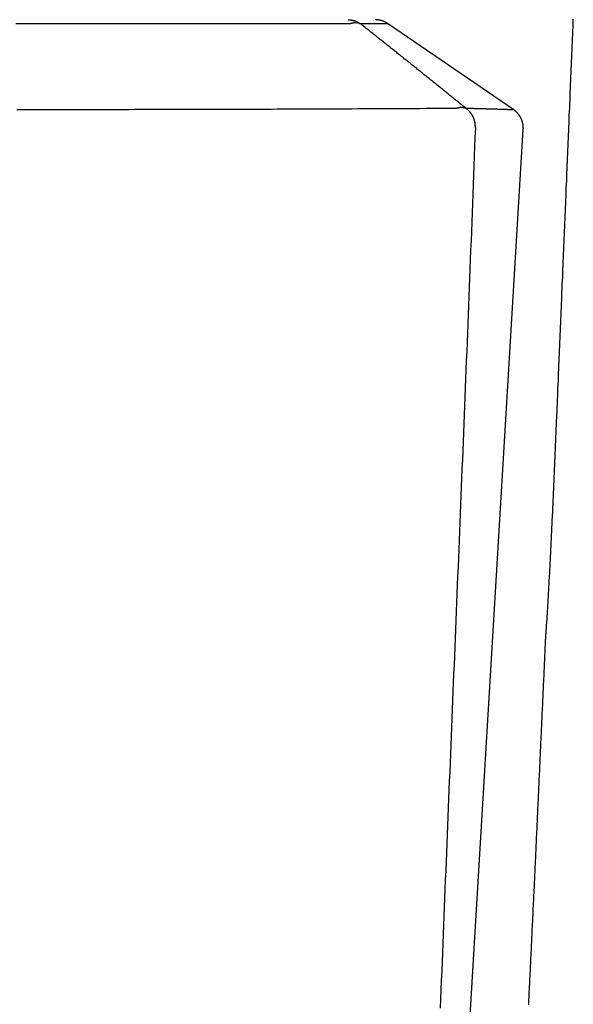
# Model space of a CAD drawing. Extents: x -5.98 to 1.56, y -0.01 to 5.25.
# Drawn here: x -0.06 to 0.73, y 1.4 to 2.81 of the extents above; entities that cross this region are included whole.
import ezdxf

# ---------------------------------------------------------------- set-up
doc = ezdxf.new("R2010")
doc.units = 0
doc.layers.get('0').update_dxf_attribs({"linetype": 'CONTINUOUS'})

msp = doc.modelspace()

# ---------------------------------------------------------------- linework, layer by layer
for points in [[(0.6438, 2.678), (0.4633, 2.8013)], [(0.5533, 0.915), (0.6574, 2.6501)]]:
    msp.add_lwpolyline(points)
for points in [[(-0.0679, 2.8013, 0), (-0.0615, 2.8013, 0), (-0.055, 2.8013, 0), (-0.0485, 2.8013, 0), (-0.0421, 2.8013, 0), (-0.0356, 2.8013, 0), (-0.0291, 2.8013, 0), (-0.0227, 2.8013, 0), (-0.0162, 2.8013, 0), (-0.0098, 2.8013, 0), (-0.0033, 2.8013, 0), (0.0032, 2.8013, 0), (0.0096, 2.8013, 0), (0.0161, 2.8013, 0), (0.0226, 2.8013, 0), (0.029, 2.8013, 0), (0.0355, 2.8013, 0), (0.042, 2.8013, 0), (0.0484, 2.8013, 0), (0.0549, 2.8013, 0), (0.0614, 2.8013, 0), (0.0678, 2.8013, 0), (0.0743, 2.8013, 0), (0.0808, 2.8013, 0), (0.0872, 2.8013, 0), (0.0937, 2.8013, 0), (0.1002, 2.8013, 0), (0.1066, 2.8013, 0), (0.1131, 2.8013, 0), (0.1196, 2.8013, 0), (0.126, 2.8013, 0), (0.1325, 2.8013, 0), (0.139, 2.8013, 0), (0.1454, 2.8013, 0), (0.1519, 2.8013, 0), (0.1583, 2.8013, 0), (0.1648, 2.8013, 0), (0.1713, 2.8013, 0), (0.1777, 2.8013, 0), (0.1842, 2.8013, 0), (0.1907, 2.8013, 0), (0.1971, 2.8013, 0), (0.2036, 2.8013, 0), (0.2101, 2.8013, 0), (0.2165, 2.8013, 0), (0.223, 2.8013, 0), (0.2295, 2.8013, 0), (0.2359, 2.8013, 0), (0.2424, 2.8013, 0), (0.2489, 2.8013, 0), (0.2553, 2.8013, 0), (0.2618, 2.8013, 0), (0.2683, 2.8013, 0), (0.2747, 2.8013, 0), (0.2812, 2.8013, 0), (0.2877, 2.8013, 0), (0.2941, 2.8013, 0), (0.3006, 2.8013, 0), (0.3071, 2.8013, 0), (0.3135, 2.8013, 0), (0.32, 2.8013, 0), (0.3265, 2.8013, 0), (0.3329, 2.8013, 0), (0.3394, 2.8013, 0), (0.3459, 2.8013, 0), (0.3523, 2.8013, 0), (0.3588, 2.8013, 0), (0.3652, 2.8013, 0), (0.3717, 2.8013, 0), (0.3782, 2.8013, 0), (0.3846, 2.8013, 0), (0.3911, 2.8013, 0), (0.3976, 2.8013, 0), (0.404, 2.8013, 0), (0.4105, 2.8013, 0)], [(0.4069, 2.8067, 0), (0.4071, 2.8067, 0), (0.4072, 2.8067, 0), (0.4074, 2.8067, 0), (0.4075, 2.8067, 0), (0.4076, 2.8067, 0), (0.4078, 2.8067, 0), (0.4079, 2.8067, 0), (0.4081, 2.8067, 0), (0.4082, 2.8067, 0), (0.4084, 2.8067, 0), (0.4085, 2.8067, 0), (0.4086, 2.8067, 0), (0.4088, 2.8067, 0), (0.4089, 2.8067, 0), (0.4091, 2.8067, 0), (0.4092, 2.8067, 0), (0.4094, 2.8066, 0), (0.4095, 2.8066, 0), (0.4096, 2.8066, 0), (0.4098, 2.8066, 0), (0.4099, 2.8066, 0), (0.4101, 2.8066, 0), (0.4102, 2.8066, 0), (0.4103, 2.8066, 0), (0.4105, 2.8065, 0), (0.4106, 2.8065, 0), (0.4108, 2.8065, 0), (0.4109, 2.8065, 0), (0.4111, 2.8065, 0), (0.4112, 2.8064, 0), (0.4113, 2.8064, 0), (0.4115, 2.8064, 0), (0.4116, 2.8064, 0), (0.4118, 2.8064, 0), (0.4119, 2.8064, 0), (0.412, 2.8063, 0), (0.4122, 2.8063, 0), (0.4123, 2.8063, 0), (0.4125, 2.8062, 0), (0.4126, 2.8062, 0), (0.4127, 2.8062, 0), (0.4129, 2.8062, 0), (0.413, 2.8061, 0), (0.4132, 2.8061, 0), (0.4133, 2.8061, 0), (0.4134, 2.806, 0), (0.4136, 2.806, 0), (0.4137, 2.806, 0), (0.4139, 2.806, 0), (0.414, 2.8059, 0), (0.4141, 2.8059, 0), (0.4143, 2.8059, 0), (0.4144, 2.8058, 0), (0.4146, 2.8058, 0), (0.4147, 2.8058, 0), (0.4148, 2.8057, 0), (0.415, 2.8057, 0), (0.4151, 2.8056, 0), (0.4152, 2.8056, 0), (0.4154, 2.8056, 0), (0.4155, 2.8055, 0), (0.4157, 2.8055, 0), (0.4158, 2.8054, 0), (0.4159, 2.8054, 0), (0.4161, 2.8053, 0), (0.4162, 2.8053, 0), (0.4163, 2.8053, 0), (0.4165, 2.8052, 0), (0.4166, 2.8052, 0), (0.4167, 2.8051, 0), (0.4169, 2.8051, 0), (0.417, 2.805, 0), (0.4172, 2.805, 0), (0.4173, 2.8049, 0), (0.4174, 2.8049, 0), (0.4176, 2.8048, 0), (0.4177, 2.8048, 0), (0.4178, 2.8047, 0), (0.418, 2.8047, 0), (0.4181, 2.8046, 0), (0.4182, 2.8046, 0), (0.4184, 2.8045, 0), (0.4185, 2.8045, 0), (0.4186, 2.8044, 0), (0.4187, 2.8043, 0), (0.4189, 2.8043, 0), (0.419, 2.8042, 0), (0.4191, 2.8042, 0), (0.4193, 2.8041, 0), (0.4194, 2.8041, 0), (0.4195, 2.804, 0), (0.4197, 2.8039, 0), (0.4198, 2.8039, 0), (0.4199, 2.8038, 0), (0.4201, 2.8037, 0), (0.4202, 2.8037, 0), (0.4203, 2.8036, 0), (0.4204, 2.8035, 0), (0.4206, 2.8035, 0), (0.4207, 2.8034, 0), (0.4208, 2.8033, 0), (0.4209, 2.8033, 0), (0.4211, 2.8032, 0), (0.4212, 2.8031, 0), (0.4213, 2.8031, 0), (0.4214, 2.803, 0), (0.4216, 2.8029, 0), (0.4217, 2.8028, 0), (0.4218, 2.8028, 0), (0.4219, 2.8027, 0), (0.4221, 2.8026, 0), (0.4222, 2.8026, 0), (0.4223, 2.8025, 0), (0.4224, 2.8024, 0), (0.4226, 2.8023, 0), (0.4227, 2.8022, 0), (0.4228, 2.8022, 0), (0.4229, 2.8021, 0), (0.4231, 2.802, 0), (0.4232, 2.8019, 0), (0.4233, 2.8018, 0), (0.4234, 2.8018, 0), (0.4235, 2.8017, 0), (0.4237, 2.8016, 0), (0.4238, 2.8015, 0), (0.4239, 2.8014, 0), (0.424, 2.8013, 0)], [(0.4105, 2.8013, 0), (0.4106, 2.8014, 0), (0.4107, 2.8014, 0), (0.4108, 2.8014, 0), (0.4109, 2.8015, 0), (0.411, 2.8015, 0), (0.4111, 2.8016, 0), (0.4112, 2.8016, 0), (0.4114, 2.8016, 0), (0.4115, 2.8016, 0), (0.4116, 2.8017, 0), (0.4117, 2.8017, 0), (0.4118, 2.8018, 0), (0.4119, 2.8018, 0), (0.412, 2.8018, 0), (0.4121, 2.8018, 0), (0.4122, 2.8019, 0), (0.4123, 2.8019, 0), (0.4124, 2.8019, 0), (0.4125, 2.802, 0), (0.4126, 2.802, 0), (0.4127, 2.802, 0), (0.4128, 2.8021, 0), (0.4129, 2.8021, 0), (0.4131, 2.8021, 0), (0.4132, 2.8021, 0), (0.4133, 2.8022, 0), (0.4134, 2.8022, 0), (0.4135, 2.8022, 0), (0.4136, 2.8022, 0), (0.4137, 2.8023, 0), (0.4138, 2.8023, 0), (0.4139, 2.8023, 0), (0.414, 2.8023, 0), (0.4141, 2.8024, 0), (0.4142, 2.8024, 0), (0.4144, 2.8024, 0), (0.4145, 2.8024, 0), (0.4146, 2.8024, 0), (0.4147, 2.8024, 0), (0.4148, 2.8025, 0), (0.4149, 2.8025, 0), (0.415, 2.8025, 0), (0.4151, 2.8025, 0), (0.4152, 2.8025, 0), (0.4153, 2.8025, 0), (0.4154, 2.8026, 0), (0.4155, 2.8026, 0), (0.4156, 2.8026, 0), (0.4158, 2.8026, 0), (0.4159, 2.8026, 0), (0.416, 2.8026, 0), (0.4161, 2.8026, 0), (0.4162, 2.8026, 0), (0.4163, 2.8026, 0), (0.4164, 2.8026, 0), (0.4165, 2.8026, 0), (0.4166, 2.8027, 0), (0.4167, 2.8027, 0), (0.4168, 2.8027, 0), (0.4169, 2.8027, 0), (0.4171, 2.8027, 0), (0.4172, 2.8027, 0), (0.4173, 2.8027, 0), (0.4174, 2.8027, 0), (0.4175, 2.8027, 0), (0.4176, 2.8027, 0), (0.4177, 2.8027, 0), (0.4178, 2.8027, 0), (0.4179, 2.8027, 0), (0.418, 2.8027, 0), (0.4181, 2.8027, 0), (0.4182, 2.8027, 0), (0.4184, 2.8027, 0), (0.4185, 2.8027, 0), (0.4186, 2.8027, 0), (0.4187, 2.8026, 0), (0.4188, 2.8026, 0), (0.4189, 2.8026, 0), (0.419, 2.8026, 0), (0.4191, 2.8026, 0), (0.4192, 2.8026, 0), (0.4193, 2.8026, 0), (0.4194, 2.8026, 0), (0.4195, 2.8026, 0), (0.4196, 2.8026, 0), (0.4197, 2.8026, 0), (0.4199, 2.8025, 0), (0.42, 2.8025, 0), (0.4201, 2.8025, 0), (0.4202, 2.8025, 0), (0.4203, 2.8025, 0), (0.4204, 2.8024, 0), (0.4205, 2.8024, 0), (0.4206, 2.8024, 0), (0.4207, 2.8024, 0), (0.4208, 2.8024, 0), (0.4209, 2.8024, 0), (0.421, 2.8023, 0), (0.4211, 2.8023, 0), (0.4212, 2.8023, 0), (0.4213, 2.8022, 0), (0.4214, 2.8022, 0), (0.4215, 2.8022, 0), (0.4216, 2.8022, 0), (0.4218, 2.8021, 0), (0.4219, 2.8021, 0), (0.422, 2.8021, 0), (0.4221, 2.802, 0), (0.4222, 2.802, 0), (0.4223, 2.802, 0), (0.4224, 2.802, 0), (0.4225, 2.8019, 0), (0.4226, 2.8019, 0), (0.4227, 2.8018, 0), (0.4228, 2.8018, 0), (0.4229, 2.8018, 0), (0.423, 2.8017, 0), (0.4231, 2.8017, 0), (0.4232, 2.8017, 0), (0.4233, 2.8016, 0), (0.4234, 2.8016, 0), (0.4235, 2.8015, 0), (0.4236, 2.8015, 0), (0.4237, 2.8015, 0), (0.4238, 2.8014, 0), (0.4239, 2.8014, 0), (0.424, 2.8013, 0)], [(0.5755, 2.6801, 0), (0.5741, 2.6812, 0), (0.5728, 2.6823, 0), (0.5714, 2.6834, 0), (0.5701, 2.6845, 0), (0.5687, 2.6856, 0), (0.5674, 2.6867, 0), (0.566, 2.6877, 0), (0.5647, 2.6888, 0), (0.5633, 2.69, 0), (0.562, 2.691, 0), (0.5606, 2.6921, 0), (0.5593, 2.6932, 0), (0.5579, 2.6943, 0), (0.5566, 2.6954, 0), (0.5552, 2.6965, 0), (0.5538, 2.6976, 0), (0.5525, 2.6987, 0), (0.5511, 2.6998, 0), (0.5498, 2.7009, 0), (0.5484, 2.702, 0), (0.5471, 2.7031, 0), (0.5457, 2.7042, 0), (0.5444, 2.7053, 0), (0.543, 2.7064, 0), (0.5417, 2.7075, 0), (0.5403, 2.7086, 0), (0.539, 2.7097, 0), (0.5376, 2.7107, 0), (0.5362, 2.7118, 0), (0.5349, 2.7129, 0), (0.5335, 2.714, 0), (0.5322, 2.7151, 0), (0.5308, 2.7162, 0), (0.5295, 2.7173, 0), (0.5281, 2.7184, 0), (0.5267, 2.7195, 0), (0.5254, 2.7206, 0), (0.524, 2.7217, 0), (0.5227, 2.7228, 0), (0.5213, 2.7239, 0), (0.52, 2.7249, 0), (0.5186, 2.726, 0), (0.5172, 2.7271, 0), (0.5159, 2.7282, 0), (0.5145, 2.7293, 0), (0.5132, 2.7304, 0), (0.5118, 2.7315, 0), (0.5105, 2.7326, 0), (0.5091, 2.7336, 0), (0.5077, 2.7347, 0), (0.5064, 2.7358, 0), (0.505, 2.7369, 0), (0.5037, 2.738, 0), (0.5023, 2.7391, 0), (0.5009, 2.7402, 0), (0.4996, 2.7413, 0), (0.4982, 2.7424, 0), (0.4969, 2.7434, 0), (0.4955, 2.7445, 0), (0.4941, 2.7456, 0), (0.4928, 2.7467, 0), (0.4914, 2.7478, 0), (0.4901, 2.7489, 0), (0.4887, 2.75, 0), (0.4873, 2.751, 0), (0.486, 2.7521, 0), (0.4846, 2.7532, 0), (0.4833, 2.7543, 0), (0.4819, 2.7554, 0), (0.4805, 2.7565, 0), (0.4792, 2.7575, 0), (0.4778, 2.7586, 0), (0.4765, 2.7597, 0), (0.4751, 2.7608, 0), (0.4737, 2.7619, 0), (0.4724, 2.763, 0), (0.471, 2.764, 0), (0.4697, 2.7651, 0), (0.4683, 2.7662, 0), (0.4669, 2.7673, 0), (0.4656, 2.7684, 0), (0.4642, 2.7695, 0), (0.4628, 2.7705, 0), (0.4615, 2.7716, 0), (0.4601, 2.7727, 0), (0.4588, 2.7738, 0), (0.4574, 2.7749, 0), (0.456, 2.7759, 0), (0.4547, 2.777, 0), (0.4533, 2.7781, 0), (0.452, 2.7792, 0), (0.4506, 2.7803, 0), (0.4492, 2.7814, 0), (0.4479, 2.7824, 0), (0.4465, 2.7835, 0), (0.4451, 2.7846, 0), (0.4438, 2.7857, 0), (0.4424, 2.7868, 0), (0.441, 2.7878, 0), (0.4397, 2.7889, 0), (0.4383, 2.79, 0), (0.437, 2.7911, 0), (0.4356, 2.7921, 0), (0.4342, 2.7932, 0), (0.4329, 2.7943, 0), (0.4315, 2.7954, 0), (0.4301, 2.7965, 0), (0.4288, 2.7975, 0), (0.4274, 2.7986, 0), (0.4261, 2.7997, 0), (0.4247, 2.8008, 0), (0.4242, 2.8013, 0), (0.4245, 2.8013, 0), (0.4249, 2.8013, 0), (0.4253, 2.8013, 0), (0.4256, 2.8013, 0), (0.426, 2.8013, 0), (0.4263, 2.8013, 0), (0.4267, 2.8013, 0), (0.427, 2.8013, 0), (0.4274, 2.8013, 0), (0.4277, 2.8013, 0), (0.4281, 2.8013, 0), (0.4284, 2.8013, 0), (0.4288, 2.8013, 0), (0.4291, 2.8013, 0), (0.4295, 2.8013, 0), (0.4299, 2.8013, 0), (0.4302, 2.8013, 0), (0.4306, 2.8013, 0), (0.4309, 2.8013, 0), (0.4313, 2.8013, 0), (0.4316, 2.8013, 0), (0.432, 2.8013, 0), (0.4323, 2.8013, 0), (0.4327, 2.8013, 0), (0.433, 2.8013, 0), (0.4334, 2.8013, 0), (0.4337, 2.8013, 0), (0.4341, 2.8013, 0), (0.4345, 2.8013, 0), (0.4348, 2.8013, 0), (0.4352, 2.8013, 0), (0.4355, 2.8013, 0), (0.4359, 2.8013, 0), (0.4362, 2.8013, 0), (0.4366, 2.8013, 0), (0.4369, 2.8013, 0), (0.4373, 2.8013, 0), (0.4376, 2.8013, 0), (0.438, 2.8013, 0), (0.4383, 2.8013, 0), (0.4387, 2.8013, 0), (0.439, 2.8013, 0), (0.4394, 2.8013, 0), (0.4398, 2.8013, 0), (0.4401, 2.8013, 0), (0.4405, 2.8013, 0), (0.4408, 2.8013, 0), (0.4412, 2.8013, 0), (0.4415, 2.8013, 0), (0.4419, 2.8013, 0), (0.4422, 2.8013, 0), (0.4426, 2.8013, 0), (0.4429, 2.8013, 0), (0.4433, 2.8013, 0), (0.4436, 2.8013, 0), (0.444, 2.8013, 0), (0.4443, 2.8013, 0), (0.4447, 2.8013, 0), (0.445, 2.8013, 0), (0.4454, 2.8013, 0), (0.4457, 2.8013, 0), (0.4461, 2.8013, 0), (0.4465, 2.8013, 0), (0.4468, 2.8013, 0), (0.4472, 2.8013, 0), (0.4475, 2.8013, 0), (0.4479, 2.8013, 0), (0.4482, 2.8013, 0), (0.4486, 2.8013, 0), (0.4489, 2.8013, 0), (0.4493, 2.8013, 0), (0.4496, 2.8013, 0), (0.45, 2.8013, 0), (0.4503, 2.8013, 0), (0.4507, 2.8013, 0), (0.451, 2.8013, 0), (0.4514, 2.8013, 0), (0.4517, 2.8013, 0), (0.4521, 2.8013, 0), (0.4524, 2.8013, 0), (0.4528, 2.8013, 0), (0.4531, 2.8013, 0), (0.4535, 2.8013, 0), (0.4538, 2.8013, 0), (0.4542, 2.8013, 0), (0.4545, 2.8013, 0), (0.4549, 2.8013, 0), (0.4553, 2.8013, 0), (0.4556, 2.8013, 0), (0.456, 2.8013, 0), (0.4563, 2.8013, 0), (0.4567, 2.8013, 0), (0.457, 2.8013, 0), (0.4574, 2.8013, 0), (0.4577, 2.8013, 0), (0.4581, 2.8013, 0), (0.4584, 2.8013, 0), (0.4588, 2.8013, 0), (0.4591, 2.8013, 0), (0.4595, 2.8013, 0), (0.4598, 2.8013, 0), (0.4602, 2.8013, 0), (0.4605, 2.8013, 0), (0.4609, 2.8013, 0), (0.4612, 2.8013, 0), (0.4616, 2.8013, 0), (0.4619, 2.8013, 0), (0.4623, 2.8013, 0), (0.4626, 2.8013, 0), (0.463, 2.8013, 0), (0.4633, 2.8013, 0)], [(0.4633, 2.8013, 0), (0.4632, 2.8014, 0), (0.4631, 2.8015, 0), (0.463, 2.8016, 0), (0.4628, 2.8016, 0), (0.4627, 2.8017, 0), (0.4626, 2.8018, 0), (0.4625, 2.8019, 0), (0.4623, 2.802, 0), (0.4622, 2.802, 0), (0.4621, 2.8021, 0), (0.4619, 2.8022, 0), (0.4618, 2.8023, 0), (0.4617, 2.8024, 0), (0.4616, 2.8024, 0), (0.4614, 2.8025, 0), (0.4613, 2.8026, 0), (0.4612, 2.8027, 0), (0.461, 2.8027, 0), (0.4609, 2.8028, 0), (0.4608, 2.8029, 0), (0.4606, 2.803, 0), (0.4605, 2.803, 0), (0.4604, 2.8031, 0), (0.4602, 2.8032, 0), (0.4601, 2.8032, 0), (0.46, 2.8033, 0), (0.4598, 2.8034, 0), (0.4597, 2.8034, 0), (0.4596, 2.8035, 0), (0.4594, 2.8036, 0), (0.4593, 2.8036, 0), (0.4592, 2.8037, 0), (0.459, 2.8037, 0), (0.4589, 2.8038, 0), (0.4588, 2.8039, 0), (0.4586, 2.8039, 0), (0.4585, 2.804, 0), (0.4584, 2.8041, 0), (0.4582, 2.8041, 0), (0.4581, 2.8042, 0), (0.458, 2.8042, 0), (0.4578, 2.8043, 0), (0.4577, 2.8043, 0), (0.4575, 2.8044, 0), (0.4574, 2.8045, 0), (0.4573, 2.8045, 0), (0.4571, 2.8046, 0), (0.457, 2.8046, 0), (0.4569, 2.8047, 0), (0.4567, 2.8047, 0), (0.4566, 2.8048, 0), (0.4564, 2.8048, 0), (0.4563, 2.8049, 0), (0.4562, 2.8049, 0), (0.456, 2.805, 0), (0.4559, 2.805, 0), (0.4557, 2.8051, 0), (0.4556, 2.8051, 0), (0.4555, 2.8052, 0), (0.4553, 2.8052, 0), (0.4552, 2.8053, 0), (0.455, 2.8053, 0), (0.4549, 2.8053, 0), (0.4548, 2.8054, 0), (0.4546, 2.8054, 0), (0.4545, 2.8055, 0), (0.4543, 2.8055, 0), (0.4542, 2.8056, 0), (0.4541, 2.8056, 0), (0.4539, 2.8056, 0), (0.4538, 2.8057, 0), (0.4536, 2.8057, 0), (0.4535, 2.8058, 0), (0.4533, 2.8058, 0), (0.4532, 2.8058, 0), (0.4531, 2.8059, 0), (0.4529, 2.8059, 0), (0.4528, 2.8059, 0), (0.4526, 2.806, 0), (0.4525, 2.806, 0), (0.4523, 2.806, 0), (0.4522, 2.806, 0), (0.452, 2.8061, 0), (0.4519, 2.8061, 0), (0.4518, 2.8061, 0), (0.4516, 2.8062, 0), (0.4515, 2.8062, 0), (0.4513, 2.8062, 0), (0.4512, 2.8062, 0), (0.451, 2.8063, 0), (0.4509, 2.8063, 0), (0.4507, 2.8063, 0), (0.4506, 2.8064, 0), (0.4504, 2.8064, 0), (0.4503, 2.8064, 0), (0.4502, 2.8064, 0), (0.45, 2.8064, 0), (0.4499, 2.8065, 0), (0.4497, 2.8065, 0), (0.4496, 2.8065, 0), (0.4494, 2.8065, 0), (0.4493, 2.8065, 0), (0.4491, 2.8066, 0), (0.449, 2.8066, 0), (0.4488, 2.8066, 0), (0.4487, 2.8066, 0), (0.4485, 2.8066, 0), (0.4484, 2.8066, 0), (0.4482, 2.8066, 0), (0.4481, 2.8066, 0), (0.448, 2.8067, 0), (0.4478, 2.8067, 0), (0.4477, 2.8067, 0), (0.4475, 2.8067, 0), (0.4474, 2.8067, 0), (0.4472, 2.8067, 0), (0.4471, 2.8067, 0), (0.4469, 2.8067, 0), (0.4468, 2.8067, 0), (0.4466, 2.8067, 0), (0.4465, 2.8067, 0), (0.4463, 2.8067, 0), (0.4462, 2.8067, 0), (0.446, 2.8067, 0), (0.4459, 2.8067, 0), (0.4457, 2.8067, 0), (0.4456, 2.8067, 0)], [(0.7066, 2.2694, 0), (0.7068, 2.2749, 0), (0.707, 2.2804, 0), (0.7073, 2.2859, 0), (0.7075, 2.2913, 0), (0.7077, 2.2968, 0), (0.7079, 2.3023, 0), (0.7082, 2.3078, 0), (0.7084, 2.3133, 0), (0.7086, 2.3188, 0), (0.7089, 2.3243, 0), (0.7091, 2.3298, 0), (0.7093, 2.3353, 0), (0.7095, 2.3408, 0), (0.7098, 2.3462, 0), (0.71, 2.3517, 0), (0.7102, 2.3572, 0), (0.7105, 2.3627, 0), (0.7107, 2.3682, 0), (0.7109, 2.3737, 0), (0.7111, 2.3792, 0), (0.7114, 2.3847, 0), (0.7116, 2.3902, 0), (0.7118, 2.3956, 0), (0.7121, 2.4011, 0), (0.7123, 2.4066, 0), (0.7125, 2.4121, 0), (0.7127, 2.4176, 0), (0.713, 2.4231, 0), (0.7132, 2.4286, 0), (0.7134, 2.4341, 0), (0.7137, 2.4396, 0), (0.7139, 2.4451, 0), (0.7141, 2.4505, 0), (0.7143, 2.456, 0), (0.7146, 2.4615, 0), (0.7148, 2.467, 0), (0.715, 2.4725, 0), (0.7153, 2.478, 0), (0.7155, 2.4835, 0), (0.7157, 2.489, 0), (0.7159, 2.4945, 0), (0.7162, 2.5, 0), (0.7164, 2.5055, 0), (0.7166, 2.5109, 0), (0.7169, 2.5164, 0), (0.7171, 2.5219, 0), (0.7173, 2.5274, 0), (0.7175, 2.5329, 0), (0.7178, 2.5384, 0), (0.718, 2.5439, 0), (0.7182, 2.5494, 0), (0.7185, 2.5549, 0), (0.7187, 2.5604, 0), (0.7189, 2.5658, 0), (0.7191, 2.5713, 0), (0.7194, 2.5768, 0), (0.7196, 2.5823, 0), (0.7198, 2.5878, 0), (0.7201, 2.5933, 0), (0.7203, 2.5988, 0), (0.7205, 2.6043, 0), (0.7207, 2.6098, 0), (0.721, 2.6153, 0), (0.7212, 2.6207, 0), (0.7214, 2.6262, 0), (0.7217, 2.6317, 0), (0.7219, 2.6372, 0), (0.7221, 2.6427, 0), (0.7223, 2.6482, 0), (0.7226, 2.6537, 0), (0.7228, 2.6592, 0), (0.723, 2.6647, 0), (0.7232, 2.6702, 0), (0.7235, 2.6756, 0), (0.7237, 2.6811, 0), (0.7239, 2.6866, 0), (0.7242, 2.6921, 0), (0.7244, 2.6976, 0), (0.7246, 2.7031, 0), (0.7248, 2.7086, 0), (0.7251, 2.7141, 0), (0.7253, 2.7196, 0), (0.7255, 2.725, 0), (0.7257, 2.7305, 0), (0.726, 2.736, 0), (0.7262, 2.7415, 0), (0.7264, 2.747, 0), (0.7267, 2.7525, 0), (0.7269, 2.758, 0), (0.7271, 2.7635, 0), (0.7273, 2.769, 0), (0.7276, 2.7745, 0), (0.7278, 2.7799, 0), (0.728, 2.7854, 0), (0.7282, 2.7909, 0), (0.7285, 2.7964, 0), (0.7287, 2.8019, 0), (0.7289, 2.8074, 0)], [(0.5627, 2.6801, 0), (0.5539, 2.68, 0), (0.545, 2.6799, 0), (0.5361, 2.6799, 0), (0.5273, 2.6798, 0), (0.5184, 2.6798, 0), (0.5095, 2.6797, 0), (0.5007, 2.6797, 0), (0.4918, 2.6796, 0), (0.483, 2.6796, 0), (0.4741, 2.6795, 0), (0.4652, 2.6795, 0), (0.4564, 2.6794, 0), (0.4475, 2.6794, 0), (0.4387, 2.6793, 0), (0.4298, 2.6793, 0), (0.4209, 2.6793, 0), (0.4121, 2.6792, 0), (0.4032, 2.6792, 0), (0.3944, 2.6791, 0), (0.3855, 2.6791, 0), (0.3766, 2.6791, 0), (0.3678, 2.679, 0), (0.3589, 2.679, 0), (0.3501, 2.6789, 0), (0.3412, 2.6789, 0), (0.3323, 2.6789, 0), (0.3235, 2.6788, 0), (0.3146, 2.6788, 0), (0.3057, 2.6788, 0), (0.2969, 2.6787, 0), (0.288, 2.6787, 0), (0.2792, 2.6787, 0), (0.2703, 2.6786, 0), (0.2614, 2.6786, 0), (0.2526, 2.6786, 0), (0.2437, 2.6786, 0), (0.2349, 2.6785, 0), (0.226, 2.6785, 0), (0.2171, 2.6785, 0), (0.2083, 2.6785, 0), (0.1994, 2.6784, 0), (0.1906, 2.6784, 0), (0.1817, 2.6784, 0), (0.1728, 2.6784, 0), (0.164, 2.6784, 0), (0.1551, 2.6784, 0), (0.1462, 2.6783, 0), (0.1374, 2.6783, 0), (0.1285, 2.6783, 0), (0.1197, 2.6783, 0), (0.1108, 2.6783, 0), (0.1019, 2.6783, 0), (0.0931, 2.6782, 0), (0.0842, 2.6782, 0), (0.0754, 2.6782, 0), (0.0665, 2.6782, 0), (0.0576, 2.6782, 0), (0.0488, 2.6782, 0), (0.0399, 2.6782, 0), (0.0311, 2.6782, 0), (0.0222, 2.6782, 0), (0.0133, 2.6782, 0), (0.0045, 2.6782, 0), (-0.0044, 2.6782, 0), (-0.0133, 2.6782, 0), (-0.0221, 2.6782, 0), (-0.031, 2.6782, 0), (-0.0398, 2.6782, 0), (-0.0487, 2.6782, 0), (-0.0576, 2.6782, 0), (-0.0664, 2.6782, 0)], [(0.5755, 2.6801, 0), (0.5754, 2.6801, 0), (0.5753, 2.6801, 0), (0.5752, 2.6802, 0), (0.5751, 2.6802, 0), (0.575, 2.6803, 0), (0.5749, 2.6803, 0), (0.5748, 2.6803, 0), (0.5747, 2.6804, 0), (0.5746, 2.6804, 0), (0.5745, 2.6805, 0), (0.5744, 2.6805, 0), (0.5743, 2.6805, 0), (0.5742, 2.6806, 0), (0.5741, 2.6806, 0), (0.574, 2.6806, 0), (0.5739, 2.6807, 0), (0.5738, 2.6807, 0), (0.5737, 2.6807, 0), (0.5736, 2.6808, 0), (0.5735, 2.6808, 0), (0.5734, 2.6808, 0), (0.5733, 2.6808, 0), (0.5732, 2.6809, 0), (0.5731, 2.6809, 0), (0.573, 2.6809, 0), (0.5729, 2.6809, 0), (0.5728, 2.681, 0), (0.5727, 2.681, 0), (0.5726, 2.681, 0), (0.5725, 2.681, 0), (0.5724, 2.681, 0), (0.5723, 2.6811, 0), (0.5722, 2.6811, 0), (0.5721, 2.6811, 0), (0.572, 2.6811, 0), (0.5719, 2.6811, 0), (0.5718, 2.6812, 0), (0.5717, 2.6812, 0), (0.5716, 2.6812, 0), (0.5715, 2.6812, 0), (0.5714, 2.6812, 0), (0.5713, 2.6812, 0), (0.5712, 2.6812, 0), (0.5711, 2.6812, 0), (0.571, 2.6812, 0), (0.5709, 2.6813, 0), (0.5708, 2.6813, 0), (0.5707, 2.6813, 0), (0.5706, 2.6813, 0), (0.5705, 2.6813, 0), (0.5704, 2.6813, 0), (0.5703, 2.6813, 0), (0.5702, 2.6813, 0), (0.5701, 2.6813, 0), (0.57, 2.6813, 0), (0.5699, 2.6813, 0), (0.5698, 2.6813, 0), (0.5697, 2.6813, 0), (0.5696, 2.6813, 0), (0.5695, 2.6813, 0), (0.5694, 2.6813, 0), (0.5693, 2.6813, 0), (0.5692, 2.6813, 0), (0.5691, 2.6813, 0), (0.5689, 2.6813, 0), (0.5688, 2.6813, 0), (0.5687, 2.6813, 0), (0.5686, 2.6813, 0), (0.5685, 2.6813, 0), (0.5684, 2.6813, 0), (0.5683, 2.6813, 0), (0.5682, 2.6813, 0), (0.5681, 2.6813, 0), (0.568, 2.6813, 0), (0.5679, 2.6813, 0), (0.5678, 2.6813, 0), (0.5677, 2.6812, 0), (0.5676, 2.6812, 0), (0.5675, 2.6812, 0), (0.5674, 2.6812, 0), (0.5673, 2.6812, 0), (0.5672, 2.6812, 0), (0.5671, 2.6812, 0), (0.567, 2.6812, 0), (0.5669, 2.6812, 0), (0.5668, 2.6811, 0), (0.5667, 2.6811, 0), (0.5666, 2.6811, 0), (0.5665, 2.6811, 0), (0.5664, 2.6811, 0), (0.5663, 2.681, 0), (0.5662, 2.681, 0), (0.5661, 2.681, 0), (0.566, 2.681, 0), (0.5659, 2.681, 0), (0.5658, 2.681, 0), (0.5657, 2.6809, 0), (0.5656, 2.6809, 0), (0.5655, 2.6809, 0), (0.5654, 2.6809, 0), (0.5653, 2.6808, 0), (0.5652, 2.6808, 0), (0.5651, 2.6808, 0), (0.565, 2.6808, 0), (0.5649, 2.6807, 0), (0.5648, 2.6807, 0), (0.5647, 2.6807, 0), (0.5646, 2.6807, 0), (0.5645, 2.6806, 0), (0.5644, 2.6806, 0), (0.5643, 2.6806, 0), (0.5642, 2.6806, 0), (0.5641, 2.6805, 0), (0.564, 2.6805, 0), (0.5639, 2.6805, 0), (0.5638, 2.6804, 0), (0.5637, 2.6804, 0), (0.5636, 2.6804, 0), (0.5635, 2.6803, 0), (0.5634, 2.6803, 0), (0.5633, 2.6803, 0), (0.5633, 2.6802, 0), (0.5632, 2.6802, 0), (0.5631, 2.6802, 0), (0.563, 2.6801, 0), (0.5629, 2.6801, 0), (0.5628, 2.6801, 0)], [(0.6433, 2.678, 0), (0.6428, 2.678, 0), (0.6422, 2.678, 0), (0.6417, 2.678, 0), (0.6412, 2.678, 0), (0.6406, 2.6781, 0), (0.6401, 2.6781, 0), (0.6396, 2.6781, 0), (0.639, 2.6781, 0), (0.6385, 2.6781, 0), (0.638, 2.6782, 0), (0.6374, 2.6782, 0), (0.6369, 2.6782, 0), (0.6364, 2.6782, 0), (0.6358, 2.6782, 0), (0.6353, 2.6782, 0), (0.6348, 2.6783, 0), (0.6342, 2.6783, 0), (0.6337, 2.6783, 0), (0.6332, 2.6783, 0), (0.6326, 2.6783, 0), (0.6321, 2.6784, 0), (0.6316, 2.6784, 0), (0.631, 2.6784, 0), (0.6305, 2.6784, 0), (0.63, 2.6784, 0), (0.6294, 2.6785, 0), (0.6289, 2.6785, 0), (0.6284, 2.6785, 0), (0.6278, 2.6785, 0), (0.6273, 2.6785, 0), (0.6268, 2.6785, 0), (0.6262, 2.6786, 0), (0.6257, 2.6786, 0), (0.6252, 2.6786, 0), (0.6246, 2.6786, 0), (0.6241, 2.6786, 0), (0.6236, 2.6786, 0), (0.623, 2.6787, 0), (0.6225, 2.6787, 0), (0.622, 2.6787, 0), (0.6214, 2.6787, 0), (0.6209, 2.6787, 0), (0.6203, 2.6787, 0), (0.6198, 2.6788, 0), (0.6193, 2.6788, 0), (0.6187, 2.6788, 0), (0.6182, 2.6788, 0), (0.6177, 2.6788, 0), (0.6171, 2.6789, 0), (0.6166, 2.6789, 0), (0.6161, 2.6789, 0), (0.6155, 2.6789, 0), (0.615, 2.6789, 0), (0.6145, 2.6789, 0), (0.6139, 2.679, 0), (0.6134, 2.679, 0), (0.6129, 2.679, 0), (0.6123, 2.679, 0), (0.6118, 2.679, 0), (0.6113, 2.679, 0), (0.6107, 2.6791, 0), (0.6102, 2.6791, 0), (0.6097, 2.6791, 0), (0.6091, 2.6791, 0), (0.6086, 2.6791, 0), (0.6081, 2.6791, 0), (0.6075, 2.6792, 0), (0.607, 2.6792, 0), (0.6065, 2.6792, 0), (0.6059, 2.6792, 0), (0.6054, 2.6792, 0), (0.6049, 2.6792, 0), (0.6043, 2.6793, 0), (0.6038, 2.6793, 0), (0.6033, 2.6793, 0), (0.6027, 2.6793, 0), (0.6022, 2.6793, 0), (0.6017, 2.6793, 0), (0.6011, 2.6794, 0), (0.6006, 2.6794, 0), (0.6001, 2.6794, 0), (0.5995, 2.6794, 0), (0.599, 2.6794, 0), (0.5985, 2.6794, 0), (0.5979, 2.6795, 0), (0.5974, 2.6795, 0), (0.5969, 2.6795, 0), (0.5963, 2.6795, 0), (0.5958, 2.6795, 0), (0.5952, 2.6795, 0), (0.5947, 2.6795, 0), (0.5942, 2.6796, 0), (0.5936, 2.6796, 0), (0.5931, 2.6796, 0), (0.5926, 2.6796, 0), (0.592, 2.6796, 0), (0.5915, 2.6796, 0), (0.591, 2.6797, 0), (0.5904, 2.6797, 0), (0.5899, 2.6797, 0), (0.5894, 2.6797, 0), (0.5888, 2.6797, 0), (0.5883, 2.6797, 0), (0.5878, 2.6797, 0), (0.5872, 2.6797, 0), (0.5867, 2.6798, 0), (0.5862, 2.6798, 0), (0.5856, 2.6798, 0), (0.5851, 2.6798, 0), (0.5846, 2.6798, 0), (0.584, 2.6798, 0), (0.5835, 2.6799, 0), (0.583, 2.6799, 0), (0.5824, 2.6799, 0), (0.5819, 2.6799, 0), (0.5814, 2.6799, 0), (0.5808, 2.6799, 0), (0.5803, 2.6799, 0), (0.5798, 2.6799, 0), (0.5792, 2.68, 0), (0.5787, 2.68, 0), (0.5781, 2.68, 0), (0.5776, 2.68, 0), (0.5771, 2.68, 0), (0.5765, 2.68, 0), (0.576, 2.6801, 0), (0.5755, 2.6801, 0)], [(0.5889, 2.6526, 0), (0.5889, 2.6529, 0), (0.5889, 2.6531, 0), (0.5889, 2.6534, 0), (0.5889, 2.6536, 0), (0.5889, 2.6539, 0), (0.5889, 2.6542, 0), (0.5889, 2.6544, 0), (0.5889, 2.6547, 0), (0.5889, 2.6549, 0), (0.5889, 2.6552, 0), (0.5888, 2.6554, 0), (0.5888, 2.6557, 0), (0.5888, 2.6559, 0), (0.5888, 2.6562, 0), (0.5888, 2.6564, 0), (0.5888, 2.6567, 0), (0.5887, 2.6569, 0), (0.5887, 2.6572, 0), (0.5887, 2.6574, 0), (0.5887, 2.6577, 0), (0.5886, 2.6579, 0), (0.5886, 2.6582, 0), (0.5886, 2.6584, 0), (0.5885, 2.6587, 0), (0.5885, 2.6589, 0), (0.5885, 2.6592, 0), (0.5884, 2.6594, 0), (0.5884, 2.6597, 0), (0.5883, 2.6599, 0), (0.5883, 2.6602, 0), (0.5882, 2.6604, 0), (0.5882, 2.6607, 0), (0.5881, 2.6609, 0), (0.5881, 2.6612, 0), (0.588, 2.6614, 0), (0.5879, 2.6617, 0), (0.5879, 2.6619, 0), (0.5878, 2.6621, 0), (0.5878, 2.6624, 0), (0.5877, 2.6626, 0), (0.5876, 2.6629, 0), (0.5876, 2.6631, 0), (0.5875, 2.6633, 0), (0.5874, 2.6636, 0), (0.5873, 2.6638, 0), (0.5873, 2.6641, 0), (0.5872, 2.6643, 0), (0.5871, 2.6645, 0), (0.587, 2.6648, 0), (0.5869, 2.665, 0), (0.5869, 2.6652, 0), (0.5868, 2.6655, 0), (0.5867, 2.6657, 0), (0.5866, 2.666, 0), (0.5865, 2.6662, 0), (0.5864, 2.6664, 0), (0.5863, 2.6666, 0), (0.5862, 2.6669, 0), (0.5861, 2.6671, 0), (0.586, 2.6673, 0), (0.5859, 2.6676, 0), (0.5858, 2.6678, 0), (0.5857, 2.668, 0), (0.5856, 2.6682, 0), (0.5855, 2.6685, 0), (0.5854, 2.6687, 0), (0.5852, 2.6689, 0), (0.5851, 2.6691, 0), (0.585, 2.6693, 0), (0.5849, 2.6696, 0), (0.5848, 2.6698, 0), (0.5846, 2.67, 0), (0.5845, 2.6702, 0), (0.5844, 2.6704, 0), (0.5843, 2.6706, 0), (0.5841, 2.6709, 0), (0.584, 2.6711, 0), (0.5839, 2.6713, 0), (0.5837, 2.6715, 0), (0.5836, 2.6717, 0), (0.5835, 2.6719, 0), (0.5833, 2.6721, 0), (0.5832, 2.6723, 0), (0.5831, 2.6725, 0), (0.5829, 2.6727, 0), (0.5828, 2.6729, 0), (0.5826, 2.6731, 0), (0.5825, 2.6733, 0), (0.5823, 2.6735, 0), (0.5822, 2.6737, 0), (0.582, 2.6739, 0), (0.5819, 2.6741, 0), (0.5817, 2.6743, 0), (0.5815, 2.6745, 0), (0.5814, 2.6747, 0), (0.5812, 2.6749, 0), (0.5811, 2.6751, 0), (0.5809, 2.6753, 0), (0.5807, 2.6755, 0), (0.5806, 2.6756, 0), (0.5804, 2.6758, 0), (0.5802, 2.676, 0), (0.5801, 2.6762, 0), (0.5799, 2.6763, 0), (0.5797, 2.6765, 0), (0.5795, 2.6767, 0), (0.5794, 2.6769, 0), (0.5792, 2.6771, 0), (0.579, 2.6772, 0), (0.5788, 2.6774, 0), (0.5786, 2.6776, 0), (0.5784, 2.6777, 0), (0.5783, 2.6779, 0), (0.5781, 2.6781, 0), (0.5779, 2.6782, 0), (0.5777, 2.6784, 0), (0.5775, 2.6785, 0), (0.5773, 2.6787, 0), (0.5771, 2.6789, 0), (0.5769, 2.679, 0), (0.5767, 2.6792, 0), (0.5765, 2.6793, 0), (0.5763, 2.6795, 0), (0.5761, 2.6796, 0), (0.5759, 2.6798, 0), (0.5757, 2.6799, 0), (0.5755, 2.6801, 0)], [(0.6574, 2.6501, 0), (0.6574, 2.6504, 0), (0.6574, 2.6506, 0), (0.6574, 2.6509, 0), (0.6574, 2.6511, 0), (0.6575, 2.6514, 0), (0.6575, 2.6517, 0), (0.6575, 2.6519, 0), (0.6575, 2.6522, 0), (0.6574, 2.6525, 0), (0.6574, 2.6527, 0), (0.6574, 2.653, 0), (0.6574, 2.6532, 0), (0.6574, 2.6535, 0), (0.6574, 2.6538, 0), (0.6574, 2.654, 0), (0.6574, 2.6543, 0), (0.6573, 2.6545, 0), (0.6573, 2.6548, 0), (0.6573, 2.6551, 0), (0.6573, 2.6553, 0), (0.6572, 2.6556, 0), (0.6572, 2.6558, 0), (0.6572, 2.6561, 0), (0.6571, 2.6563, 0), (0.6571, 2.6566, 0), (0.6571, 2.6568, 0), (0.657, 2.6571, 0), (0.657, 2.6573, 0), (0.6569, 2.6576, 0), (0.6569, 2.6578, 0), (0.6568, 2.6581, 0), (0.6568, 2.6583, 0), (0.6567, 2.6586, 0), (0.6567, 2.6589, 0), (0.6566, 2.6591, 0), (0.6566, 2.6593, 0), (0.6565, 2.6596, 0), (0.6565, 2.6598, 0), (0.6564, 2.6601, 0), (0.6563, 2.6603, 0), (0.6563, 2.6606, 0), (0.6562, 2.6608, 0), (0.6561, 2.6611, 0), (0.656, 2.6613, 0), (0.656, 2.6616, 0), (0.6559, 2.6618, 0), (0.6558, 2.662, 0), (0.6557, 2.6623, 0), (0.6556, 2.6625, 0), (0.6556, 2.6627, 0), (0.6555, 2.663, 0), (0.6554, 2.6632, 0), (0.6553, 2.6635, 0), (0.6552, 2.6637, 0), (0.6551, 2.6639, 0), (0.655, 2.6642, 0), (0.6549, 2.6644, 0), (0.6548, 2.6646, 0), (0.6547, 2.6648, 0), (0.6546, 2.6651, 0), (0.6545, 2.6653, 0), (0.6544, 2.6655, 0), (0.6543, 2.6658, 0), (0.6542, 2.666, 0), (0.6541, 2.6662, 0), (0.6539, 2.6664, 0), (0.6538, 2.6667, 0), (0.6537, 2.6669, 0), (0.6536, 2.6671, 0), (0.6535, 2.6673, 0), (0.6533, 2.6675, 0), (0.6532, 2.6678, 0), (0.6531, 2.668, 0), (0.653, 2.6682, 0), (0.6528, 2.6684, 0), (0.6527, 2.6686, 0), (0.6526, 2.6688, 0), (0.6524, 2.6691, 0), (0.6523, 2.6693, 0), (0.6521, 2.6695, 0), (0.652, 2.6697, 0), (0.6519, 2.6699, 0), (0.6517, 2.6701, 0), (0.6516, 2.6703, 0), (0.6514, 2.6705, 0), (0.6513, 2.6707, 0), (0.6511, 2.6709, 0), (0.651, 2.6711, 0), (0.6508, 2.6713, 0), (0.6507, 2.6715, 0), (0.6505, 2.6717, 0), (0.6503, 2.6719, 0), (0.6502, 2.6721, 0), (0.65, 2.6723, 0), (0.6499, 2.6725, 0), (0.6497, 2.6727, 0), (0.6495, 2.6729, 0), (0.6494, 2.6731, 0), (0.6492, 2.6733, 0), (0.649, 2.6734, 0), (0.6488, 2.6736, 0), (0.6487, 2.6738, 0), (0.6485, 2.674, 0), (0.6483, 2.6742, 0), (0.6481, 2.6744, 0), (0.6479, 2.6745, 0), (0.6478, 2.6747, 0), (0.6476, 2.6749, 0), (0.6474, 2.6751, 0), (0.6472, 2.6752, 0), (0.647, 2.6754, 0), (0.6468, 2.6756, 0), (0.6466, 2.6757, 0), (0.6464, 2.6759, 0), (0.6462, 2.6761, 0), (0.646, 2.6763, 0), (0.6458, 2.6764, 0), (0.6456, 2.6766, 0), (0.6454, 2.6767, 0), (0.6452, 2.6769, 0), (0.645, 2.677, 0), (0.6448, 2.6772, 0), (0.6446, 2.6774, 0), (0.6444, 2.6775, 0), (0.6442, 2.6777, 0), (0.644, 2.6778, 0), (0.6438, 2.678, 0)], [(0.5889, 2.6525, 0), (0.5883, 2.6389, 0), (0.5878, 2.6252, 0), (0.5873, 2.6117, 0), (0.5868, 2.5981, 0), (0.5863, 2.5846, 0), (0.5858, 2.5711, 0), (0.5852, 2.5576, 0), (0.5847, 2.5442, 0), (0.5842, 2.5308, 0), (0.5837, 2.5175, 0), (0.5832, 2.5041, 0), (0.5827, 2.4908, 0), (0.5821, 2.4775, 0), (0.5816, 2.4643, 0), (0.5811, 2.451, 0), (0.5806, 2.4378, 0), (0.5801, 2.4247, 0), (0.5796, 2.4115, 0), (0.579, 2.3984, 0), (0.5785, 2.3853, 0), (0.578, 2.3722, 0), (0.5775, 2.3591, 0), (0.577, 2.3461, 0), (0.5765, 2.3331, 0), (0.5759, 2.3201, 0), (0.5754, 2.3071, 0), (0.5749, 2.2941, 0), (0.5744, 2.2812, 0), (0.5739, 2.2682, 0), (0.5734, 2.2553, 0), (0.5728, 2.2424, 0), (0.5723, 2.2296, 0), (0.5718, 2.2167, 0), (0.5713, 2.2038, 0), (0.5708, 2.191, 0), (0.5703, 2.1782, 0), (0.5697, 2.1654, 0), (0.5692, 2.1526, 0), (0.5687, 2.1398, 0), (0.5682, 2.127, 0), (0.5677, 2.1142, 0), (0.5672, 2.1015, 0), (0.5666, 2.0887, 0), (0.5661, 2.076, 0), (0.5656, 2.0632, 0), (0.5651, 2.0505, 0), (0.5646, 2.0378, 0), (0.5641, 2.0251, 0), (0.5635, 2.0123, 0), (0.563, 1.9996, 0), (0.5625, 1.9869, 0), (0.562, 1.9742, 0), (0.5615, 1.9615, 0), (0.561, 1.9488, 0), (0.5604, 1.9361, 0), (0.5599, 1.9234, 0), (0.5594, 1.9107, 0), (0.5589, 1.898, 0), (0.5584, 1.8853, 0), (0.5578, 1.8726, 0), (0.5573, 1.8599, 0), (0.5568, 1.8472, 0), (0.5563, 1.8345, 0), (0.5558, 1.8218, 0), (0.5553, 1.8091, 0), (0.5547, 1.7963, 0), (0.5542, 1.7836, 0), (0.5537, 1.7709, 0), (0.5532, 1.7581, 0), (0.5527, 1.7454, 0), (0.5522, 1.7326, 0), (0.5516, 1.7198, 0), (0.5511, 1.707, 0), (0.5506, 1.6943, 0), (0.5501, 1.6814, 0), (0.5496, 1.6686, 0), (0.549, 1.6558, 0), (0.5485, 1.6429, 0), (0.548, 1.6301, 0), (0.5475, 1.6172, 0), (0.547, 1.6043, 0), (0.5465, 1.5914, 0), (0.5459, 1.5785, 0), (0.5454, 1.5655, 0), (0.5449, 1.5526, 0), (0.5444, 1.5396, 0), (0.5439, 1.5266, 0), (0.5433, 1.5136, 0), (0.5428, 1.5006, 0), (0.5423, 1.4875, 0), (0.5418, 1.4744, 0), (0.5413, 1.4613, 0), (0.5408, 1.4482, 0), (0.5402, 1.4351, 0), (0.5397, 1.4219, 0), (0.5392, 1.4087, 0), (0.5387, 1.3955, 0)], [(0.6651, 1.4, 0), (0.6653, 1.4037, 0), (0.6655, 1.4074, 0), (0.6657, 1.4112, 0), (0.6658, 1.4149, 0), (0.666, 1.4186, 0), (0.6662, 1.4224, 0), (0.6664, 1.4261, 0), (0.6666, 1.4298, 0), (0.6667, 1.4335, 0), (0.6669, 1.4373, 0), (0.6671, 1.441, 0), (0.6673, 1.4447, 0), (0.6675, 1.4485, 0), (0.6676, 1.4522, 0), (0.6678, 1.4559, 0), (0.668, 1.4596, 0), (0.6682, 1.4634, 0), (0.6684, 1.4671, 0), (0.6685, 1.4708, 0), (0.6687, 1.4746, 0), (0.6689, 1.4783, 0), (0.6691, 1.482, 0), (0.6693, 1.4857, 0), (0.6694, 1.4895, 0), (0.6696, 1.4932, 0), (0.6698, 1.4969, 0), (0.67, 1.5007, 0), (0.6701, 1.5044, 0), (0.6703, 1.5081, 0), (0.6705, 1.5118, 0), (0.6707, 1.5156, 0), (0.6708, 1.5193, 0), (0.671, 1.523, 0), (0.6711, 1.5243, 0), (0.6711, 1.5244, 0), (0.6711, 1.5246, 0), (0.6711, 1.5247, 0), (0.6711, 1.5248, 0), (0.6711, 1.5249, 0), (0.6711, 1.525, 0), (0.6711, 1.5251, 0), (0.6711, 1.5252, 0), (0.6712, 1.5253, 0), (0.6712, 1.5254, 0), (0.6712, 1.5256, 0), (0.6712, 1.5257, 0), (0.6712, 1.5258, 0), (0.6712, 1.5259, 0), (0.6712, 1.526, 0), (0.6712, 1.5261, 0), (0.6712, 1.5262, 0), (0.6712, 1.5264, 0), (0.6712, 1.5265, 0), (0.6712, 1.5266, 0), (0.6712, 1.5267, 0), (0.6713, 1.5268, 0), (0.6713, 1.5269, 0), (0.6713, 1.527, 0), (0.6713, 1.5272, 0), (0.6713, 1.5273, 0), (0.6713, 1.5274, 0), (0.6713, 1.5275, 0), (0.6713, 1.5276, 0), (0.6713, 1.5277, 0), (0.6713, 1.5278, 0), (0.6713, 1.5279, 0), (0.6713, 1.5281, 0), (0.6713, 1.5282, 0), (0.6713, 1.5283, 0), (0.6713, 1.5284, 0), (0.6714, 1.5285, 0), (0.6714, 1.5286, 0), (0.6714, 1.5288, 0), (0.6714, 1.5289, 0), (0.6714, 1.529, 0), (0.6714, 1.5291, 0), (0.6714, 1.5292, 0), (0.6714, 1.5293, 0), (0.6714, 1.5294, 0), (0.6714, 1.5295, 0), (0.6714, 1.5297, 0), (0.6714, 1.5298, 0), (0.6714, 1.5299, 0), (0.6714, 1.53, 0), (0.6714, 1.5301, 0), (0.6714, 1.5302, 0), (0.6714, 1.5304, 0), (0.6715, 1.5305, 0), (0.6715, 1.5306, 0), (0.6715, 1.5307, 0), (0.6715, 1.5308, 0), (0.6715, 1.5309, 0), (0.6715, 1.531, 0), (0.6715, 1.5312, 0), (0.6715, 1.5313, 0), (0.6715, 1.5314, 0), (0.6715, 1.5315, 0), (0.6715, 1.5316, 0), (0.6715, 1.5317, 0), (0.6715, 1.5318, 0), (0.6715, 1.5319, 0), (0.6715, 1.5321, 0), (0.6715, 1.5322, 0), (0.6715, 1.5323, 0), (0.6715, 1.5324, 0), (0.6715, 1.5325, 0), (0.6715, 1.5326, 0), (0.6716, 1.5328, 0), (0.6716, 1.5329, 0), (0.6716, 1.533, 0), (0.6716, 1.5331, 0), (0.6716, 1.5332, 0), (0.6716, 1.5333, 0), (0.6716, 1.5334, 0), (0.6716, 1.5335, 0), (0.6716, 1.5336, 0), (0.6716, 1.5338, 0), (0.6716, 1.5339, 0), (0.6716, 1.534, 0), (0.6716, 1.5341, 0), (0.6716, 1.5342, 0), (0.6716, 1.5343, 0), (0.6716, 1.5345, 0), (0.6716, 1.5346, 0), (0.6716, 1.5347, 0), (0.6716, 1.5348, 0), (0.6716, 1.5349, 0), (0.6716, 1.535, 0), (0.6716, 1.5351, 0), (0.6716, 1.5352, 0), (0.6716, 1.5353, 0), (0.6716, 1.5355, 0), (0.6716, 1.5356, 0), (0.6716, 1.5357, 0), (0.6717, 1.5376, 0), (0.6719, 1.5414, 0), (0.6721, 1.5452, 0), (0.6723, 1.5489, 0), (0.6724, 1.5527, 0), (0.6726, 1.5565, 0), (0.6728, 1.5603, 0), (0.673, 1.564, 0), (0.6732, 1.5678, 0), (0.6733, 1.5716, 0), (0.6735, 1.5754, 0), (0.6737, 1.5791, 0), (0.6739, 1.5829, 0), (0.674, 1.5867, 0), (0.6742, 1.5904, 0), (0.6744, 1.5942, 0), (0.6746, 1.598, 0), (0.6747, 1.6018, 0), (0.6749, 1.6055, 0), (0.6751, 1.6093, 0), (0.6753, 1.6131, 0), (0.6754, 1.6168, 0), (0.6756, 1.6206, 0), (0.6758, 1.6244, 0), (0.676, 1.6281, 0), (0.6762, 1.6319, 0), (0.6763, 1.6357, 0), (0.6765, 1.6395, 0), (0.6767, 1.6432, 0), (0.6769, 1.647, 0), (0.677, 1.6508, 0), (0.6772, 1.6545, 0), (0.6774, 1.6583, 0), (0.6776, 1.6621, 0), (0.6777, 1.6659, 0), (0.6779, 1.6696, 0), (0.6781, 1.6734, 0), (0.6783, 1.6772, 0), (0.6784, 1.6809, 0), (0.6786, 1.6847, 0), (0.6788, 1.6885, 0), (0.6789, 1.6923, 0), (0.6791, 1.696, 0), (0.6793, 1.6998, 0), (0.6795, 1.7036, 0), (0.6796, 1.7073, 0), (0.6798, 1.7111, 0), (0.68, 1.7149, 0), (0.6802, 1.7187, 0), (0.6803, 1.7224, 0), (0.6805, 1.7262, 0), (0.6807, 1.73, 0), (0.6809, 1.7337, 0), (0.681, 1.7375, 0), (0.6812, 1.7413, 0), (0.6814, 1.745, 0), (0.6815, 1.7488, 0), (0.6817, 1.7526, 0), (0.6819, 1.7564, 0), (0.6821, 1.7601, 0), (0.6822, 1.7639, 0), (0.6824, 1.7677, 0), (0.6826, 1.7714, 0), (0.6827, 1.7752, 0), (0.6829, 1.779, 0), (0.6831, 1.7827, 0), (0.6833, 1.7865, 0), (0.6834, 1.7903, 0), (0.6836, 1.794, 0), (0.6838, 1.7978, 0), (0.6839, 1.8016, 0), (0.6841, 1.8054, 0), (0.6843, 1.8091, 0), (0.6845, 1.8129, 0), (0.6846, 1.8167, 0), (0.6848, 1.8204, 0), (0.685, 1.8242, 0), (0.6851, 1.828, 0), (0.6853, 1.8317, 0), (0.6855, 1.8355, 0), (0.6856, 1.8393, 0), (0.6858, 1.843, 0), (0.686, 1.8468, 0), (0.6862, 1.8506, 0), (0.6863, 1.8543, 0), (0.6865, 1.8581, 0), (0.6867, 1.8619, 0), (0.6868, 1.8657, 0), (0.687, 1.8694, 0), (0.6872, 1.8732, 0), (0.6873, 1.8769, 0), (0.6875, 1.8807, 0), (0.6877, 1.8845, 0), (0.6878, 1.8882, 0), (0.688, 1.892, 0), (0.6882, 1.8958, 0), (0.6883, 1.8996, 0), (0.6885, 1.9033, 0), (0.6887, 1.9071, 0), (0.6888, 1.9109, 0), (0.689, 1.9146, 0), (0.6891, 1.9172, 0), (0.6891, 1.9173, 0), (0.6891, 1.9174, 0), (0.6891, 1.9176, 0), (0.6891, 1.9177, 0), (0.6892, 1.9178, 0), (0.6892, 1.9179, 0), (0.6892, 1.9181, 0), (0.6892, 1.9182, 0), (0.6892, 1.9183, 0), (0.6892, 1.9184, 0), (0.6892, 1.9186, 0), (0.6892, 1.9187, 0), (0.6892, 1.9188, 0), (0.6892, 1.9189, 0), (0.6892, 1.9191, 0), (0.6892, 1.9192, 0), (0.6892, 1.9193, 0), (0.6892, 1.9195, 0), (0.6892, 1.9196, 0), (0.6893, 1.9197, 0), (0.6893, 1.9198, 0), (0.6893, 1.92, 0), (0.6893, 1.9201, 0), (0.6893, 1.9202, 0), (0.6893, 1.9203, 0), (0.6893, 1.9205, 0), (0.6893, 1.9206, 0), (0.6893, 1.9207, 0), (0.6893, 1.9208, 0), (0.6893, 1.921, 0), (0.6893, 1.9211, 0), (0.6893, 1.9212, 0), (0.6893, 1.9214, 0), (0.6893, 1.9215, 0), (0.6893, 1.9216, 0), (0.6893, 1.9217, 0), (0.6893, 1.9219, 0), (0.6894, 1.922, 0), (0.6894, 1.9221, 0), (0.6894, 1.9223, 0), (0.6894, 1.9224, 0), (0.6894, 1.9225, 0), (0.6894, 1.9226, 0), (0.6894, 1.9228, 0), (0.6894, 1.9229, 0), (0.6894, 1.923, 0), (0.6894, 1.9231, 0), (0.6894, 1.9233, 0), (0.6894, 1.9234, 0), (0.6894, 1.9235, 0), (0.6894, 1.9237, 0), (0.6894, 1.9238, 0), (0.6894, 1.9239, 0), (0.6894, 1.924, 0), (0.6895, 1.9242, 0), (0.6895, 1.9243, 0), (0.6895, 1.9244, 0), (0.6895, 1.9246, 0), (0.6895, 1.9247, 0), (0.6895, 1.9248, 0), (0.6895, 1.9249, 0), (0.6895, 1.9251, 0), (0.6895, 1.9252, 0), (0.6895, 1.9253, 0), (0.6895, 1.9255, 0), (0.6895, 1.9256, 0), (0.6895, 1.9257, 0), (0.6895, 1.9258, 0), (0.6895, 1.926, 0), (0.6896, 1.9261, 0), (0.6896, 1.9262, 0), (0.6896, 1.9264, 0), (0.6896, 1.9265, 0), (0.6896, 1.9266, 0), (0.6896, 1.9267, 0), (0.6896, 1.9269, 0), (0.6896, 1.927, 0), (0.6896, 1.9271, 0), (0.6896, 1.9272, 0), (0.6896, 1.9274, 0), (0.6896, 1.9275, 0), (0.6897, 1.9276, 0), (0.6897, 1.9278, 0), (0.6897, 1.9279, 0), (0.6897, 1.928, 0), (0.6897, 1.9282, 0), (0.6897, 1.9283, 0), (0.6897, 1.9284, 0), (0.6897, 1.9285, 0), (0.6897, 1.9287, 0), (0.6898, 1.9288, 0), (0.6898, 1.9289, 0), (0.6898, 1.929, 0), (0.6898, 1.9292, 0), (0.6898, 1.9293, 0), (0.6898, 1.9294, 0), (0.6898, 1.9296, 0), (0.6898, 1.9297, 0), (0.6899, 1.9298, 0), (0.6899, 1.93, 0), (0.6899, 1.9304, 0), (0.6901, 1.9328, 0), (0.6902, 1.9352, 0), (0.6904, 1.9376, 0), (0.6906, 1.94, 0), (0.6907, 1.9425, 0), (0.6909, 1.9449, 0), (0.6911, 1.9474, 0), (0.6913, 1.95, 0), (0.6914, 1.9526, 0), (0.6916, 1.9552, 0), (0.6918, 1.9578, 0), (0.6919, 1.9605, 0), (0.6921, 1.9631, 0), (0.6923, 1.9659, 0), (0.6924, 1.9686, 0), (0.6926, 1.9713, 0), (0.6928, 1.9741, 0), (0.6929, 1.977, 0), (0.6931, 1.9798, 0), (0.6933, 1.9827, 0), (0.6934, 1.9855, 0), (0.6936, 1.9885, 0), (0.6938, 1.9914, 0), (0.6939, 1.9944, 0), (0.6941, 1.9973, 0), (0.6943, 2.0004, 0), (0.6944, 2.0034, 0), (0.6946, 2.0064, 0), (0.6948, 2.0095, 0), (0.6949, 2.0126, 0), (0.6951, 2.0157, 0), (0.6953, 2.0189, 0), (0.6954, 2.022, 0), (0.6956, 2.0252, 0), (0.6958, 2.0284, 0), (0.6959, 2.0316, 0), (0.6961, 2.0349, 0), (0.6962, 2.0381, 0), (0.6964, 2.0414, 0), (0.6966, 2.0447, 0), (0.6967, 2.048, 0), (0.6969, 2.0513, 0), (0.6971, 2.0547, 0), (0.6972, 2.0581, 0), (0.6974, 2.0614, 0), (0.6976, 2.0648, 0), (0.6977, 2.0683, 0), (0.6979, 2.0717, 0), (0.6981, 2.0752, 0), (0.6982, 2.0786, 0), (0.6984, 2.0821, 0), (0.6986, 2.0856, 0), (0.6987, 2.0891, 0), (0.6989, 2.0927, 0), (0.699, 2.0962, 0), (0.6992, 2.0998, 0), (0.6994, 2.1033, 0), (0.6995, 2.1069, 0), (0.6997, 2.1105, 0), (0.6999, 2.1141, 0), (0.7, 2.1178, 0), (0.7002, 2.1214, 0), (0.7004, 2.125, 0), (0.7005, 2.1287, 0), (0.7007, 2.1324, 0), (0.7009, 2.136, 0), (0.701, 2.1397, 0), (0.7012, 2.1434, 0), (0.7013, 2.1471, 0), (0.7015, 2.1509, 0), (0.7017, 2.1546, 0), (0.7018, 2.1583, 0), (0.702, 2.1621, 0), (0.7022, 2.1658, 0), (0.7023, 2.1696, 0), (0.7025, 2.1734, 0), (0.7027, 2.1772, 0), (0.7028, 2.1809, 0), (0.703, 2.1847, 0), (0.7031, 2.1885, 0), (0.7033, 2.1923, 0), (0.7035, 2.1962, 0), (0.7036, 2.2, 0), (0.7038, 2.2038, 0), (0.704, 2.2076, 0), (0.7041, 2.2115, 0), (0.7043, 2.2153, 0), (0.7044, 2.2192, 0), (0.7046, 2.223, 0), (0.7048, 2.2269, 0), (0.7049, 2.2307, 0), (0.7051, 2.2346, 0), (0.7053, 2.2384, 0), (0.7054, 2.2423, 0), (0.7056, 2.2462, 0), (0.7058, 2.25, 0), (0.7059, 2.2539, 0), (0.7061, 2.2578, 0), (0.7062, 2.2616, 0), (0.7064, 2.2655, 0), (0.7066, 2.2694, 0)]]:
    msp.add_polyline3d(points)

doc.saveas('drawing.dxf')
